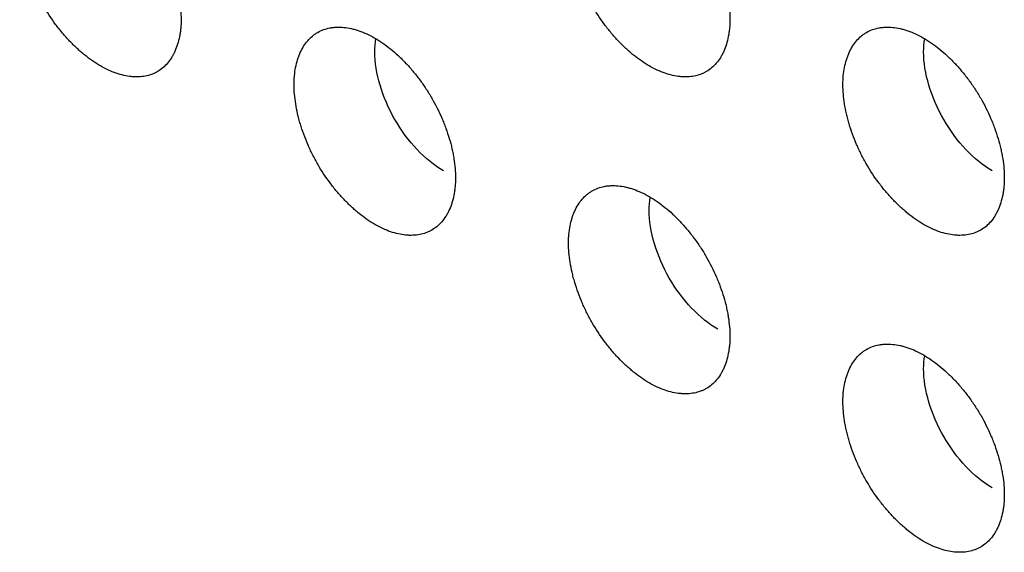
# Model space of a CAD drawing. Units: millimetres. Extents: x 0 to 4075, y 0 to 2906.
# Drawn here: x 1980 to 1995, y 2082 to 2090 of the extents above; entities that cross this region are included whole.
import ezdxf

# ---------------------------------------------------------------- set-up
doc = ezdxf.new("R2010")
doc.units = ezdxf.units.MM
doc.layers.add('1', color=7, linetype='Continuous', true_color=0xffffff)

msp = doc.modelspace()

# ---------------------------------------------------------------- linework, layer by layer
at = {"layer": '1', "color": 3, "linetype": 'Continuous', "lineweight": 25}
for points, knots in [([(1981.194, 2092.255), (1981.153, 2092.279), (1981.112, 2092.3), (1981.03, 2092.337), (1980.99, 2092.354), (1980.929, 2092.374), (1980.909, 2092.38), (1980.87, 2092.392), (1980.85, 2092.397), (1980.792, 2092.41), (1980.715, 2092.422), (1980.641, 2092.424), (1980.587, 2092.422), (1980.569, 2092.421), (1980.534, 2092.417), (1980.517, 2092.414), (1980.466, 2092.405), (1980.4, 2092.387), (1980.34, 2092.359), (1980.297, 2092.334), (1980.283, 2092.325), (1980.255, 2092.305), (1980.242, 2092.295), (1980.203, 2092.262), (1980.179, 2092.238), (1980.134, 2092.185), (1980.092, 2092.129), (1980.058, 2092.064), (1980.034, 2092.012), (1980.027, 2091.994), (1980.013, 2091.957), (1980.007, 2091.938), (1979.989, 2091.881), (1979.969, 2091.801), (1979.957, 2091.715), (1979.951, 2091.649), (1979.949, 2091.626), (1979.947, 2091.58), (1979.946, 2091.556), (1979.946, 2091.485), (1979.949, 2091.437), (1979.957, 2091.339), (1979.969, 2091.239), (1979.989, 2091.136), (1980.007, 2091.058), (1980.014, 2091.031), (1980.028, 2090.979), (1980.035, 2090.952), (1980.059, 2090.874), (1980.094, 2090.768), (1980.135, 2090.664), (1980.169, 2090.585), (1980.181, 2090.559), (1980.205, 2090.507), (1980.218, 2090.481), (1980.257, 2090.403), (1980.284, 2090.353), (1980.37, 2090.204), (1980.433, 2090.108), (1980.519, 2089.993), (1980.537, 2089.97), (1980.572, 2089.926), (1980.59, 2089.904), (1980.644, 2089.84), (1980.717, 2089.757), (1980.794, 2089.681), (1980.853, 2089.627), (1980.872, 2089.609), (1980.912, 2089.574), (1980.932, 2089.557), (1980.992, 2089.509), (1981.073, 2089.448), (1981.194, 2089.371), (1981.276, 2089.329), (1981.358, 2089.291), (1981.399, 2089.275), (1981.478, 2089.247), (1981.557, 2089.225), (1981.634, 2089.213), (1981.691, 2089.207), (1981.709, 2089.206), (1981.747, 2089.205), (1981.765, 2089.205), (1981.819, 2089.207), (1981.889, 2089.215), (1981.954, 2089.232), (1982.002, 2089.25), (1982.017, 2089.256), (1982.048, 2089.27), (1982.063, 2089.278), (1982.106, 2089.303), (1982.133, 2089.323), (1982.185, 2089.366), (1982.233, 2089.414), (1982.274, 2089.47), (1982.303, 2089.516), (1982.313, 2089.532), (1982.33, 2089.565), (1982.338, 2089.582), (1982.362, 2089.634), (1982.389, 2089.707), (1982.409, 2089.786), (1982.421, 2089.848), (1982.425, 2089.87), (1982.431, 2089.913), (1982.434, 2089.935), (1982.44, 2090.002), (1982.442, 2090.048), (1982.442, 2090.189), (1982.433, 2090.287), (1982.413, 2090.415), (1982.408, 2090.441), (1982.398, 2090.492), (1982.393, 2090.518), (1982.375, 2090.596), (1982.347, 2090.7), (1982.313, 2090.806), (1982.284, 2090.885), (1982.274, 2090.911), (1982.253, 2090.964), (1982.242, 2090.99), (1982.185, 2091.122), (1982.134, 2091.224), (1982.048, 2091.373), (1982.017, 2091.422), (1981.97, 2091.495), (1981.953, 2091.519), (1981.92, 2091.566), (1981.904, 2091.589), (1981.853, 2091.657), (1981.783, 2091.746), (1981.709, 2091.828), (1981.652, 2091.888), (1981.633, 2091.908), (1981.595, 2091.946), (1981.575, 2091.965), (1981.516, 2092.02), (1981.437, 2092.088), (1981.357, 2092.149), (1981.276, 2092.205), (1981.235, 2092.231), (1981.194, 2092.255)], [0, 0, 0, 0, 0.015625, 0.015625, 0.03125, 0.03125, 0.039062, 0.039062, 0.046875, 0.046875, 0.0625, 0.078125, 0.078125, 0.085937, 0.085937, 0.09375, 0.09375, 0.109375, 0.125, 0.125, 0.132812, 0.132812, 0.140625, 0.140625, 0.15625, 0.15625, 0.171875, 0.1875, 0.1875, 0.195312, 0.195312, 0.203125, 0.203125, 0.21875, 0.234375, 0.234375, 0.242187, 0.242187, 0.25, 0.25, 0.265625, 0.265625, 0.28125, 0.296875, 0.296875, 0.304687, 0.304687, 0.3125, 0.3125, 0.328125, 0.34375, 0.34375, 0.351562, 0.351562, 0.359375, 0.359375, 0.375, 0.375, 0.40625, 0.40625, 0.414062, 0.414062, 0.421875, 0.421875, 0.4375, 0.453125, 0.453125, 0.460937, 0.460937, 0.46875, 0.46875, 0.484375, 0.5, 0.515625, 0.515625, 0.53125, 0.53125, 0.546875, 0.5625, 0.5625, 0.570312, 0.570312, 0.578125, 0.578125, 0.59375, 0.609375, 0.609375, 0.617187, 0.617187, 0.625, 0.625, 0.640625, 0.640625, 0.65625, 0.671875, 0.671875, 0.679687, 0.679687, 0.6875, 0.6875, 0.703125, 0.71875, 0.71875, 0.726562, 0.726562, 0.734375, 0.734375, 0.75, 0.75, 0.78125, 0.78125, 0.789062, 0.789062, 0.796875, 0.796875, 0.8125, 0.828125, 0.828125, 0.835937, 0.835937, 0.84375, 0.84375, 0.875, 0.875, 0.890625, 0.890625, 0.898437, 0.898437, 0.90625, 0.90625, 0.921875, 0.9375, 0.9375, 0.945312, 0.945312, 0.953125, 0.953125, 0.96875, 0.984375, 0.984375, 1, 1, 1, 1]), ([(1989.679, 2092.255), (1989.638, 2092.279), (1989.597, 2092.3), (1989.516, 2092.337), (1989.475, 2092.354), (1989.415, 2092.374), (1989.395, 2092.38), (1989.355, 2092.392), (1989.335, 2092.397), (1989.277, 2092.41), (1989.2, 2092.422), (1989.127, 2092.424), (1989.073, 2092.422), (1989.055, 2092.421), (1989.019, 2092.417), (1989.002, 2092.414), (1988.951, 2092.405), (1988.885, 2092.387), (1988.825, 2092.359), (1988.782, 2092.334), (1988.768, 2092.325), (1988.741, 2092.305), (1988.727, 2092.295), (1988.688, 2092.262), (1988.664, 2092.238), (1988.619, 2092.185), (1988.578, 2092.129), (1988.543, 2092.064), (1988.52, 2092.012), (1988.512, 2091.994), (1988.498, 2091.957), (1988.492, 2091.938), (1988.474, 2091.881), (1988.454, 2091.801), (1988.442, 2091.715), (1988.436, 2091.649), (1988.434, 2091.626), (1988.432, 2091.58), (1988.432, 2091.556), (1988.432, 2091.485), (1988.434, 2091.437), (1988.442, 2091.339), (1988.455, 2091.239), (1988.475, 2091.136), (1988.493, 2091.058), (1988.499, 2091.031), (1988.513, 2090.979), (1988.521, 2090.952), (1988.544, 2090.874), (1988.579, 2090.768), (1988.621, 2090.664), (1988.654, 2090.585), (1988.666, 2090.559), (1988.691, 2090.507), (1988.703, 2090.481), (1988.742, 2090.403), (1988.77, 2090.353), (1988.856, 2090.204), (1988.919, 2090.108), (1989.004, 2089.993), (1989.022, 2089.97), (1989.057, 2089.926), (1989.075, 2089.904), (1989.129, 2089.84), (1989.203, 2089.757), (1989.279, 2089.681), (1989.338, 2089.627), (1989.358, 2089.609), (1989.398, 2089.574), (1989.418, 2089.557), (1989.478, 2089.509), (1989.558, 2089.448), (1989.68, 2089.371), (1989.761, 2089.329), (1989.843, 2089.291), (1989.884, 2089.275), (1989.964, 2089.247), (1990.042, 2089.225), (1990.119, 2089.213), (1990.176, 2089.207), (1990.195, 2089.206), (1990.232, 2089.205), (1990.25, 2089.205), (1990.304, 2089.207), (1990.374, 2089.215), (1990.44, 2089.232), (1990.487, 2089.25), (1990.503, 2089.256), (1990.533, 2089.27), (1990.548, 2089.278), (1990.591, 2089.303), (1990.619, 2089.323), (1990.67, 2089.366), (1990.718, 2089.414), (1990.76, 2089.47), (1990.789, 2089.516), (1990.798, 2089.532), (1990.815, 2089.565), (1990.824, 2089.582), (1990.847, 2089.634), (1990.874, 2089.707), (1990.894, 2089.786), (1990.907, 2089.848), (1990.91, 2089.87), (1990.916, 2089.913), (1990.919, 2089.935), (1990.925, 2090.002), (1990.927, 2090.048), (1990.927, 2090.189), (1990.919, 2090.287), (1990.898, 2090.415), (1990.894, 2090.441), (1990.884, 2090.492), (1990.878, 2090.518), (1990.86, 2090.596), (1990.833, 2090.7), (1990.798, 2090.806), (1990.769, 2090.885), (1990.759, 2090.911), (1990.738, 2090.964), (1990.727, 2090.99), (1990.67, 2091.122), (1990.619, 2091.224), (1990.533, 2091.373), (1990.503, 2091.422), (1990.455, 2091.495), (1990.439, 2091.519), (1990.406, 2091.566), (1990.389, 2091.589), (1990.338, 2091.657), (1990.268, 2091.746), (1990.194, 2091.828), (1990.138, 2091.888), (1990.119, 2091.908), (1990.08, 2091.946), (1990.06, 2091.965), (1990.002, 2092.02), (1989.923, 2092.088), (1989.842, 2092.149), (1989.761, 2092.205), (1989.721, 2092.231), (1989.679, 2092.255)], [0, 0, 0, 0, 0.015625, 0.015625, 0.03125, 0.03125, 0.039063, 0.039063, 0.046875, 0.046875, 0.0625, 0.078125, 0.078125, 0.085938, 0.085938, 0.09375, 0.09375, 0.109375, 0.125, 0.125, 0.132813, 0.132813, 0.140625, 0.140625, 0.15625, 0.15625, 0.171875, 0.1875, 0.1875, 0.195313, 0.195313, 0.203125, 0.203125, 0.21875, 0.234375, 0.234375, 0.242188, 0.242188, 0.25, 0.25, 0.265625, 0.265625, 0.28125, 0.296875, 0.296875, 0.304687, 0.304687, 0.3125, 0.3125, 0.328125, 0.34375, 0.34375, 0.351562, 0.351562, 0.359375, 0.359375, 0.375, 0.375, 0.40625, 0.40625, 0.414062, 0.414062, 0.421875, 0.421875, 0.4375, 0.453125, 0.453125, 0.460937, 0.460937, 0.46875, 0.46875, 0.484375, 0.5, 0.515625, 0.515625, 0.53125, 0.53125, 0.546875, 0.5625, 0.5625, 0.570312, 0.570312, 0.578125, 0.578125, 0.59375, 0.609375, 0.609375, 0.617187, 0.617187, 0.625, 0.625, 0.640625, 0.640625, 0.65625, 0.671875, 0.671875, 0.679687, 0.679687, 0.6875, 0.6875, 0.703125, 0.71875, 0.71875, 0.726562, 0.726562, 0.734375, 0.734375, 0.75, 0.75, 0.78125, 0.78125, 0.789062, 0.789062, 0.796875, 0.796875, 0.8125, 0.828125, 0.828125, 0.835937, 0.835937, 0.84375, 0.84375, 0.875, 0.875, 0.890625, 0.890625, 0.898437, 0.898437, 0.90625, 0.90625, 0.921875, 0.9375, 0.9375, 0.945312, 0.945312, 0.953125, 0.953125, 0.96875, 0.984375, 0.984375, 1, 1, 1, 1]), ([(1985.437, 2089.805), (1985.396, 2089.829), (1985.355, 2089.85), (1985.273, 2089.888), (1985.233, 2089.904), (1985.172, 2089.925), (1985.152, 2089.931), (1985.112, 2089.942), (1985.093, 2089.947), (1985.034, 2089.96), (1984.958, 2089.972), (1984.884, 2089.975), (1984.83, 2089.973), (1984.812, 2089.971), (1984.777, 2089.967), (1984.759, 2089.965), (1984.708, 2089.955), (1984.643, 2089.937), (1984.583, 2089.909), (1984.539, 2089.884), (1984.525, 2089.875), (1984.498, 2089.856), (1984.485, 2089.845), (1984.446, 2089.813), (1984.421, 2089.789), (1984.377, 2089.736), (1984.335, 2089.679), (1984.3, 2089.614), (1984.277, 2089.562), (1984.27, 2089.544), (1984.256, 2089.507), (1984.249, 2089.489), (1984.231, 2089.431), (1984.211, 2089.352), (1984.199, 2089.266), (1984.193, 2089.199), (1984.192, 2089.176), (1984.19, 2089.13), (1984.189, 2089.107), (1984.189, 2089.036), (1984.191, 2088.987), (1984.2, 2088.889), (1984.212, 2088.789), (1984.232, 2088.687), (1984.25, 2088.608), (1984.257, 2088.582), (1984.271, 2088.529), (1984.278, 2088.503), (1984.301, 2088.424), (1984.336, 2088.319), (1984.378, 2088.214), (1984.412, 2088.136), (1984.424, 2088.11), (1984.448, 2088.057), (1984.461, 2088.031), (1984.5, 2087.954), (1984.527, 2087.903), (1984.613, 2087.754), (1984.676, 2087.658), (1984.762, 2087.544), (1984.779, 2087.521), (1984.814, 2087.476), (1984.832, 2087.454), (1984.886, 2087.39), (1984.96, 2087.308), (1985.037, 2087.232), (1985.095, 2087.177), (1985.115, 2087.159), (1985.155, 2087.125), (1985.175, 2087.108), (1985.235, 2087.059), (1985.316, 2086.999), (1985.437, 2086.921), (1985.519, 2086.879), (1985.601, 2086.841), (1985.641, 2086.825), (1985.721, 2086.798), (1985.8, 2086.776), (1985.876, 2086.763), (1985.933, 2086.758), (1985.952, 2086.756), (1985.989, 2086.755), (1986.008, 2086.755), (1986.062, 2086.757), (1986.132, 2086.765), (1986.197, 2086.783), (1986.244, 2086.8), (1986.26, 2086.807), (1986.29, 2086.821), (1986.305, 2086.829), (1986.349, 2086.854), (1986.376, 2086.873), (1986.427, 2086.916), (1986.475, 2086.964), (1986.517, 2087.021), (1986.546, 2087.067), (1986.555, 2087.083), (1986.573, 2087.116), (1986.581, 2087.133), (1986.604, 2087.185), (1986.632, 2087.257), (1986.652, 2087.337), (1986.664, 2087.399), (1986.668, 2087.42), (1986.674, 2087.463), (1986.676, 2087.486), (1986.682, 2087.553), (1986.684, 2087.599), (1986.684, 2087.739), (1986.676, 2087.837), (1986.656, 2087.965), (1986.651, 2087.991), (1986.641, 2088.043), (1986.635, 2088.069), (1986.618, 2088.147), (1986.59, 2088.251), (1986.555, 2088.356), (1986.526, 2088.435), (1986.516, 2088.462), (1986.495, 2088.514), (1986.484, 2088.541), (1986.428, 2088.672), (1986.377, 2088.774), (1986.29, 2088.924), (1986.26, 2088.973), (1986.212, 2089.045), (1986.196, 2089.069), (1986.163, 2089.116), (1986.146, 2089.14), (1986.095, 2089.208), (1986.025, 2089.296), (1985.952, 2089.379), (1985.895, 2089.439), (1985.876, 2089.458), (1985.837, 2089.497), (1985.818, 2089.515), (1985.759, 2089.57), (1985.68, 2089.639), (1985.6, 2089.699), (1985.519, 2089.756), (1985.478, 2089.782), (1985.437, 2089.805)], [0, 0, 0, 0, 0.015625, 0.015625, 0.03125, 0.03125, 0.039062, 0.039062, 0.046875, 0.046875, 0.0625, 0.078125, 0.078125, 0.085937, 0.085937, 0.09375, 0.09375, 0.109375, 0.125, 0.125, 0.132812, 0.132812, 0.140625, 0.140625, 0.15625, 0.15625, 0.171875, 0.1875, 0.1875, 0.195312, 0.195312, 0.203125, 0.203125, 0.21875, 0.234375, 0.234375, 0.242187, 0.242187, 0.25, 0.25, 0.265625, 0.265625, 0.28125, 0.296875, 0.296875, 0.304687, 0.304687, 0.3125, 0.3125, 0.328125, 0.34375, 0.34375, 0.351562, 0.351562, 0.359375, 0.359375, 0.375, 0.375, 0.40625, 0.40625, 0.414062, 0.414062, 0.421875, 0.421875, 0.4375, 0.453125, 0.453125, 0.460937, 0.460937, 0.46875, 0.46875, 0.484375, 0.5, 0.515625, 0.515625, 0.53125, 0.53125, 0.546875, 0.5625, 0.5625, 0.570312, 0.570312, 0.578125, 0.578125, 0.59375, 0.609375, 0.609375, 0.617187, 0.617187, 0.625, 0.625, 0.640625, 0.640625, 0.65625, 0.671875, 0.671875, 0.679687, 0.679687, 0.6875, 0.6875, 0.703125, 0.71875, 0.71875, 0.726562, 0.726562, 0.734375, 0.734375, 0.75, 0.75, 0.78125, 0.78125, 0.789062, 0.789062, 0.796875, 0.796875, 0.8125, 0.828125, 0.828125, 0.835937, 0.835937, 0.84375, 0.84375, 0.875, 0.875, 0.890625, 0.890625, 0.898437, 0.898437, 0.90625, 0.90625, 0.921875, 0.9375, 0.9375, 0.945312, 0.945312, 0.953125, 0.953125, 0.96875, 0.984375, 0.984375, 1, 1, 1, 1]), ([(1993.922, 2089.805), (1993.881, 2089.829), (1993.84, 2089.85), (1993.758, 2089.888), (1993.718, 2089.904), (1993.657, 2089.925), (1993.637, 2089.931), (1993.598, 2089.942), (1993.578, 2089.947), (1993.52, 2089.96), (1993.443, 2089.972), (1993.369, 2089.975), (1993.315, 2089.973), (1993.297, 2089.971), (1993.262, 2089.967), (1993.245, 2089.965), (1993.194, 2089.955), (1993.128, 2089.937), (1993.068, 2089.909), (1993.025, 2089.884), (1993.011, 2089.875), (1992.983, 2089.856), (1992.97, 2089.845), (1992.931, 2089.813), (1992.907, 2089.789), (1992.862, 2089.736), (1992.82, 2089.679), (1992.786, 2089.614), (1992.762, 2089.562), (1992.755, 2089.544), (1992.741, 2089.507), (1992.735, 2089.489), (1992.717, 2089.431), (1992.697, 2089.352), (1992.685, 2089.266), (1992.678, 2089.199), (1992.677, 2089.176), (1992.675, 2089.13), (1992.674, 2089.107), (1992.674, 2089.036), (1992.677, 2088.987), (1992.685, 2088.889), (1992.697, 2088.789), (1992.717, 2088.687), (1992.735, 2088.608), (1992.742, 2088.582), (1992.756, 2088.529), (1992.763, 2088.503), (1992.787, 2088.424), (1992.822, 2088.319), (1992.863, 2088.214), (1992.897, 2088.136), (1992.909, 2088.11), (1992.933, 2088.057), (1992.946, 2088.031), (1992.985, 2087.954), (1993.012, 2087.903), (1993.098, 2087.754), (1993.161, 2087.658), (1993.247, 2087.544), (1993.264, 2087.521), (1993.3, 2087.476), (1993.318, 2087.454), (1993.372, 2087.39), (1993.445, 2087.308), (1993.522, 2087.232), (1993.581, 2087.177), (1993.6, 2087.159), (1993.64, 2087.125), (1993.66, 2087.108), (1993.72, 2087.059), (1993.801, 2086.999), (1993.922, 2086.921), (1994.004, 2086.879), (1994.086, 2086.841), (1994.126, 2086.825), (1994.206, 2086.798), (1994.285, 2086.776), (1994.362, 2086.763), (1994.418, 2086.758), (1994.437, 2086.756), (1994.474, 2086.755), (1994.493, 2086.755), (1994.547, 2086.757), (1994.617, 2086.765), (1994.682, 2086.783), (1994.73, 2086.8), (1994.745, 2086.807), (1994.776, 2086.821), (1994.791, 2086.829), (1994.834, 2086.854), (1994.861, 2086.873), (1994.913, 2086.916), (1994.961, 2086.964), (1995.002, 2087.021), (1995.031, 2087.067), (1995.04, 2087.083), (1995.058, 2087.116), (1995.066, 2087.133), (1995.09, 2087.185), (1995.117, 2087.257), (1995.137, 2087.337), (1995.149, 2087.399), (1995.153, 2087.42), (1995.159, 2087.463), (1995.162, 2087.486), (1995.168, 2087.553), (1995.17, 2087.599), (1995.17, 2087.739), (1995.161, 2087.837), (1995.141, 2087.965), (1995.136, 2087.991), (1995.126, 2088.043), (1995.121, 2088.069), (1995.103, 2088.147), (1995.075, 2088.251), (1995.041, 2088.356), (1995.012, 2088.435), (1995.002, 2088.462), (1994.981, 2088.514), (1994.97, 2088.541), (1994.913, 2088.672), (1994.862, 2088.774), (1994.776, 2088.924), (1994.745, 2088.973), (1994.698, 2089.045), (1994.681, 2089.069), (1994.648, 2089.116), (1994.631, 2089.14), (1994.581, 2089.208), (1994.511, 2089.296), (1994.437, 2089.379), (1994.38, 2089.439), (1994.361, 2089.458), (1994.323, 2089.497), (1994.303, 2089.515), (1994.244, 2089.57), (1994.165, 2089.639), (1994.085, 2089.699), (1994.004, 2089.756), (1993.963, 2089.782), (1993.922, 2089.805)], [0, 0, 0, 0, 0.015625, 0.015625, 0.03125, 0.03125, 0.039063, 0.039063, 0.046875, 0.046875, 0.0625, 0.078125, 0.078125, 0.085938, 0.085938, 0.09375, 0.09375, 0.109375, 0.125, 0.125, 0.132813, 0.132813, 0.140625, 0.140625, 0.15625, 0.15625, 0.171875, 0.1875, 0.1875, 0.195313, 0.195313, 0.203125, 0.203125, 0.21875, 0.234375, 0.234375, 0.242188, 0.242188, 0.25, 0.25, 0.265625, 0.265625, 0.28125, 0.296875, 0.296875, 0.304687, 0.304687, 0.3125, 0.3125, 0.328125, 0.34375, 0.34375, 0.351562, 0.351562, 0.359375, 0.359375, 0.375, 0.375, 0.40625, 0.40625, 0.414062, 0.414062, 0.421875, 0.421875, 0.4375, 0.453125, 0.453125, 0.460937, 0.460937, 0.46875, 0.46875, 0.484375, 0.5, 0.515625, 0.515625, 0.53125, 0.53125, 0.546875, 0.5625, 0.5625, 0.570312, 0.570312, 0.578125, 0.578125, 0.59375, 0.609375, 0.609375, 0.617187, 0.617187, 0.625, 0.625, 0.640625, 0.640625, 0.65625, 0.671875, 0.671875, 0.679687, 0.679687, 0.6875, 0.6875, 0.703125, 0.71875, 0.71875, 0.726562, 0.726562, 0.734375, 0.734375, 0.75, 0.75, 0.78125, 0.78125, 0.789062, 0.789062, 0.796875, 0.796875, 0.8125, 0.828125, 0.828125, 0.835937, 0.835937, 0.84375, 0.84375, 0.875, 0.875, 0.890625, 0.890625, 0.898437, 0.898437, 0.90625, 0.90625, 0.921875, 0.9375, 0.9375, 0.945312, 0.945312, 0.953125, 0.953125, 0.96875, 0.984375, 0.984375, 1, 1, 1, 1]), ([(1986.497, 2087.753), (1986.22, 2087.913), (1985.944, 2088.205), (1985.551, 2088.885), (1985.437, 2089.269), (1985.437, 2089.661), (1985.442, 2089.729), (1985.453, 2089.793)], [0, 0, 0, 0, 0.45007, 0.45007, 0.900141, 0.900141, 1, 1, 1, 1]), ([(1994.983, 2087.753), (1994.705, 2087.913), (1994.429, 2088.205), (1994.036, 2088.885), (1993.922, 2089.269), (1993.922, 2089.661), (1993.928, 2089.729), (1993.939, 2089.793)], [0, 0, 0, 0, 0.45007, 0.45007, 0.900141, 0.900141, 1, 1, 1, 1]), ([(1989.679, 2087.356), (1989.638, 2087.38), (1989.597, 2087.401), (1989.516, 2087.438), (1989.475, 2087.455), (1989.415, 2087.475), (1989.395, 2087.481), (1989.355, 2087.493), (1989.335, 2087.498), (1989.277, 2087.511), (1989.2, 2087.523), (1989.127, 2087.525), (1989.073, 2087.523), (1989.055, 2087.522), (1989.019, 2087.518), (1989.002, 2087.515), (1988.951, 2087.506), (1988.885, 2087.488), (1988.825, 2087.46), (1988.782, 2087.435), (1988.768, 2087.426), (1988.741, 2087.406), (1988.727, 2087.396), (1988.688, 2087.363), (1988.664, 2087.339), (1988.619, 2087.287), (1988.578, 2087.23), (1988.543, 2087.165), (1988.52, 2087.113), (1988.512, 2087.095), (1988.498, 2087.058), (1988.492, 2087.039), (1988.474, 2086.982), (1988.454, 2086.902), (1988.442, 2086.816), (1988.436, 2086.75), (1988.434, 2086.727), (1988.432, 2086.681), (1988.432, 2086.657), (1988.432, 2086.586), (1988.434, 2086.538), (1988.442, 2086.44), (1988.455, 2086.34), (1988.475, 2086.237), (1988.493, 2086.159), (1988.499, 2086.132), (1988.513, 2086.08), (1988.521, 2086.053), (1988.544, 2085.975), (1988.579, 2085.87), (1988.621, 2085.765), (1988.654, 2085.686), (1988.666, 2085.66), (1988.691, 2085.608), (1988.703, 2085.582), (1988.742, 2085.504), (1988.77, 2085.454), (1988.856, 2085.305), (1988.919, 2085.209), (1989.004, 2085.094), (1989.022, 2085.071), (1989.057, 2085.027), (1989.075, 2085.005), (1989.129, 2084.941), (1989.203, 2084.858), (1989.279, 2084.782), (1989.338, 2084.728), (1989.358, 2084.71), (1989.398, 2084.675), (1989.418, 2084.658), (1989.478, 2084.61), (1989.558, 2084.549), (1989.68, 2084.472), (1989.761, 2084.43), (1989.843, 2084.392), (1989.884, 2084.376), (1989.964, 2084.348), (1990.042, 2084.326), (1990.119, 2084.314), (1990.176, 2084.308), (1990.195, 2084.307), (1990.232, 2084.306), (1990.25, 2084.306), (1990.304, 2084.308), (1990.374, 2084.316), (1990.44, 2084.333), (1990.487, 2084.351), (1990.503, 2084.357), (1990.533, 2084.371), (1990.548, 2084.379), (1990.591, 2084.404), (1990.619, 2084.424), (1990.67, 2084.467), (1990.718, 2084.515), (1990.76, 2084.571), (1990.789, 2084.618), (1990.798, 2084.633), (1990.815, 2084.666), (1990.824, 2084.683), (1990.847, 2084.735), (1990.874, 2084.808), (1990.894, 2084.887), (1990.907, 2084.949), (1990.91, 2084.971), (1990.916, 2085.014), (1990.919, 2085.036), (1990.925, 2085.103), (1990.927, 2085.149), (1990.927, 2085.29), (1990.919, 2085.388), (1990.898, 2085.516), (1990.894, 2085.542), (1990.884, 2085.593), (1990.878, 2085.619), (1990.86, 2085.697), (1990.833, 2085.801), (1990.798, 2085.907), (1990.769, 2085.986), (1990.759, 2086.012), (1990.738, 2086.065), (1990.727, 2086.091), (1990.67, 2086.223), (1990.619, 2086.325), (1990.533, 2086.474), (1990.503, 2086.523), (1990.455, 2086.596), (1990.439, 2086.62), (1990.406, 2086.667), (1990.389, 2086.69), (1990.338, 2086.758), (1990.268, 2086.847), (1990.194, 2086.929), (1990.138, 2086.989), (1990.119, 2087.009), (1990.08, 2087.047), (1990.06, 2087.066), (1990.002, 2087.121), (1989.923, 2087.189), (1989.842, 2087.25), (1989.761, 2087.306), (1989.721, 2087.332), (1989.679, 2087.356)], [0, 0, 0, 0, 0.015625, 0.015625, 0.03125, 0.03125, 0.039063, 0.039063, 0.046875, 0.046875, 0.0625, 0.078125, 0.078125, 0.085937, 0.085937, 0.09375, 0.09375, 0.109375, 0.125, 0.125, 0.132812, 0.132812, 0.140625, 0.140625, 0.15625, 0.15625, 0.171875, 0.1875, 0.1875, 0.195312, 0.195312, 0.203125, 0.203125, 0.21875, 0.234375, 0.234375, 0.242187, 0.242187, 0.25, 0.25, 0.265625, 0.265625, 0.28125, 0.296875, 0.296875, 0.304687, 0.304687, 0.3125, 0.3125, 0.328125, 0.34375, 0.34375, 0.351562, 0.351562, 0.359375, 0.359375, 0.375, 0.375, 0.40625, 0.40625, 0.414062, 0.414062, 0.421875, 0.421875, 0.4375, 0.453125, 0.453125, 0.460937, 0.460937, 0.46875, 0.46875, 0.484375, 0.5, 0.515625, 0.515625, 0.53125, 0.53125, 0.546875, 0.5625, 0.5625, 0.570312, 0.570312, 0.578125, 0.578125, 0.59375, 0.609375, 0.609375, 0.617187, 0.617187, 0.625, 0.625, 0.640625, 0.640625, 0.65625, 0.671875, 0.671875, 0.679687, 0.679687, 0.6875, 0.6875, 0.703125, 0.71875, 0.71875, 0.726562, 0.726562, 0.734375, 0.734375, 0.75, 0.75, 0.78125, 0.78125, 0.789062, 0.789062, 0.796875, 0.796875, 0.8125, 0.828125, 0.828125, 0.835937, 0.835937, 0.84375, 0.84375, 0.875, 0.875, 0.890625, 0.890625, 0.898437, 0.898437, 0.90625, 0.90625, 0.921875, 0.9375, 0.9375, 0.945312, 0.945312, 0.953125, 0.953125, 0.96875, 0.984375, 0.984375, 1, 1, 1, 1]), ([(1990.74, 2085.303), (1990.462, 2085.464), (1990.186, 2085.755), (1989.794, 2086.435), (1989.679, 2086.82), (1989.679, 2087.212), (1989.685, 2087.279), (1989.696, 2087.343)], [0, 0, 0, 0, 0.45007, 0.45007, 0.900141, 0.900141, 1, 1, 1, 1]), ([(1993.922, 2084.906), (1993.881, 2084.93), (1993.84, 2084.951), (1993.758, 2084.989), (1993.718, 2085.005), (1993.657, 2085.026), (1993.637, 2085.032), (1993.598, 2085.043), (1993.578, 2085.048), (1993.52, 2085.061), (1993.443, 2085.073), (1993.369, 2085.076), (1993.315, 2085.074), (1993.297, 2085.072), (1993.262, 2085.068), (1993.245, 2085.066), (1993.194, 2085.056), (1993.128, 2085.038), (1993.068, 2085.01), (1993.025, 2084.985), (1993.011, 2084.976), (1992.983, 2084.957), (1992.97, 2084.946), (1992.931, 2084.914), (1992.907, 2084.89), (1992.862, 2084.837), (1992.82, 2084.78), (1992.786, 2084.715), (1992.762, 2084.663), (1992.755, 2084.645), (1992.741, 2084.608), (1992.735, 2084.59), (1992.717, 2084.532), (1992.697, 2084.453), (1992.685, 2084.367), (1992.678, 2084.3), (1992.677, 2084.278), (1992.675, 2084.231), (1992.674, 2084.208), (1992.674, 2084.137), (1992.677, 2084.088), (1992.685, 2083.99), (1992.697, 2083.89), (1992.717, 2083.788), (1992.735, 2083.709), (1992.742, 2083.683), (1992.756, 2083.63), (1992.763, 2083.604), (1992.787, 2083.525), (1992.822, 2083.42), (1992.863, 2083.315), (1992.897, 2083.237), (1992.909, 2083.211), (1992.933, 2083.158), (1992.946, 2083.132), (1992.985, 2083.055), (1993.012, 2083.004), (1993.098, 2082.855), (1993.161, 2082.759), (1993.247, 2082.645), (1993.264, 2082.622), (1993.3, 2082.577), (1993.318, 2082.556), (1993.372, 2082.491), (1993.445, 2082.409), (1993.522, 2082.333), (1993.581, 2082.278), (1993.6, 2082.26), (1993.64, 2082.226), (1993.66, 2082.209), (1993.72, 2082.16), (1993.801, 2082.1), (1993.922, 2082.022), (1994.004, 2081.98), (1994.086, 2081.942), (1994.126, 2081.926), (1994.206, 2081.899), (1994.285, 2081.877), (1994.362, 2081.864), (1994.418, 2081.859), (1994.437, 2081.857), (1994.474, 2081.856), (1994.493, 2081.856), (1994.547, 2081.858), (1994.617, 2081.866), (1994.682, 2081.884), (1994.73, 2081.901), (1994.745, 2081.908), (1994.776, 2081.922), (1994.791, 2081.93), (1994.834, 2081.955), (1994.861, 2081.974), (1994.913, 2082.017), (1994.961, 2082.065), (1995.002, 2082.122), (1995.031, 2082.168), (1995.04, 2082.184), (1995.058, 2082.217), (1995.066, 2082.234), (1995.09, 2082.286), (1995.117, 2082.358), (1995.137, 2082.438), (1995.149, 2082.5), (1995.153, 2082.521), (1995.159, 2082.565), (1995.162, 2082.587), (1995.168, 2082.654), (1995.17, 2082.7), (1995.17, 2082.84), (1995.161, 2082.938), (1995.141, 2083.066), (1995.136, 2083.092), (1995.126, 2083.144), (1995.121, 2083.17), (1995.103, 2083.248), (1995.075, 2083.352), (1995.041, 2083.457), (1995.012, 2083.536), (1995.002, 2083.563), (1994.981, 2083.615), (1994.97, 2083.642), (1994.913, 2083.773), (1994.862, 2083.875), (1994.776, 2084.025), (1994.745, 2084.074), (1994.698, 2084.146), (1994.681, 2084.17), (1994.648, 2084.217), (1994.631, 2084.241), (1994.581, 2084.309), (1994.511, 2084.397), (1994.437, 2084.48), (1994.38, 2084.54), (1994.361, 2084.559), (1994.323, 2084.598), (1994.303, 2084.616), (1994.244, 2084.671), (1994.165, 2084.74), (1994.085, 2084.8), (1994.004, 2084.857), (1993.963, 2084.883), (1993.922, 2084.906)], [0, 0, 0, 0, 0.015625, 0.015625, 0.03125, 0.03125, 0.039063, 0.039063, 0.046875, 0.046875, 0.0625, 0.078125, 0.078125, 0.085938, 0.085938, 0.09375, 0.09375, 0.109375, 0.125, 0.125, 0.132813, 0.132813, 0.140625, 0.140625, 0.15625, 0.15625, 0.171875, 0.1875, 0.1875, 0.195313, 0.195313, 0.203125, 0.203125, 0.21875, 0.234375, 0.234375, 0.242188, 0.242188, 0.25, 0.25, 0.265625, 0.265625, 0.28125, 0.296875, 0.296875, 0.304688, 0.304688, 0.3125, 0.3125, 0.328125, 0.34375, 0.34375, 0.351563, 0.351563, 0.359375, 0.359375, 0.375, 0.375, 0.40625, 0.40625, 0.414063, 0.414063, 0.421875, 0.421875, 0.4375, 0.453125, 0.453125, 0.460938, 0.460938, 0.46875, 0.46875, 0.484375, 0.5, 0.515625, 0.515625, 0.53125, 0.53125, 0.546875, 0.5625, 0.5625, 0.570313, 0.570313, 0.578125, 0.578125, 0.59375, 0.609375, 0.609375, 0.617188, 0.617188, 0.625, 0.625, 0.640625, 0.640625, 0.65625, 0.671875, 0.671875, 0.679688, 0.679688, 0.6875, 0.6875, 0.703125, 0.71875, 0.71875, 0.726563, 0.726563, 0.734375, 0.734375, 0.75, 0.75, 0.78125, 0.78125, 0.789063, 0.789063, 0.796875, 0.796875, 0.8125, 0.828125, 0.828125, 0.835938, 0.835938, 0.84375, 0.84375, 0.875, 0.875, 0.890625, 0.890625, 0.898438, 0.898438, 0.90625, 0.90625, 0.921875, 0.9375, 0.9375, 0.945313, 0.945313, 0.953125, 0.953125, 0.96875, 0.984375, 0.984375, 1, 1, 1, 1]), ([(1994.983, 2082.854), (1994.705, 2083.014), (1994.429, 2083.306), (1994.036, 2083.986), (1993.922, 2084.37), (1993.922, 2084.762), (1993.928, 2084.83), (1993.939, 2084.894)], [0, 0, 0, 0, 0.45007, 0.45007, 0.900141, 0.900141, 1, 1, 1, 1])]:
    msp.add_open_spline(points, degree=3, knots=knots, dxfattribs=at)

doc.saveas('drawing.dxf')
